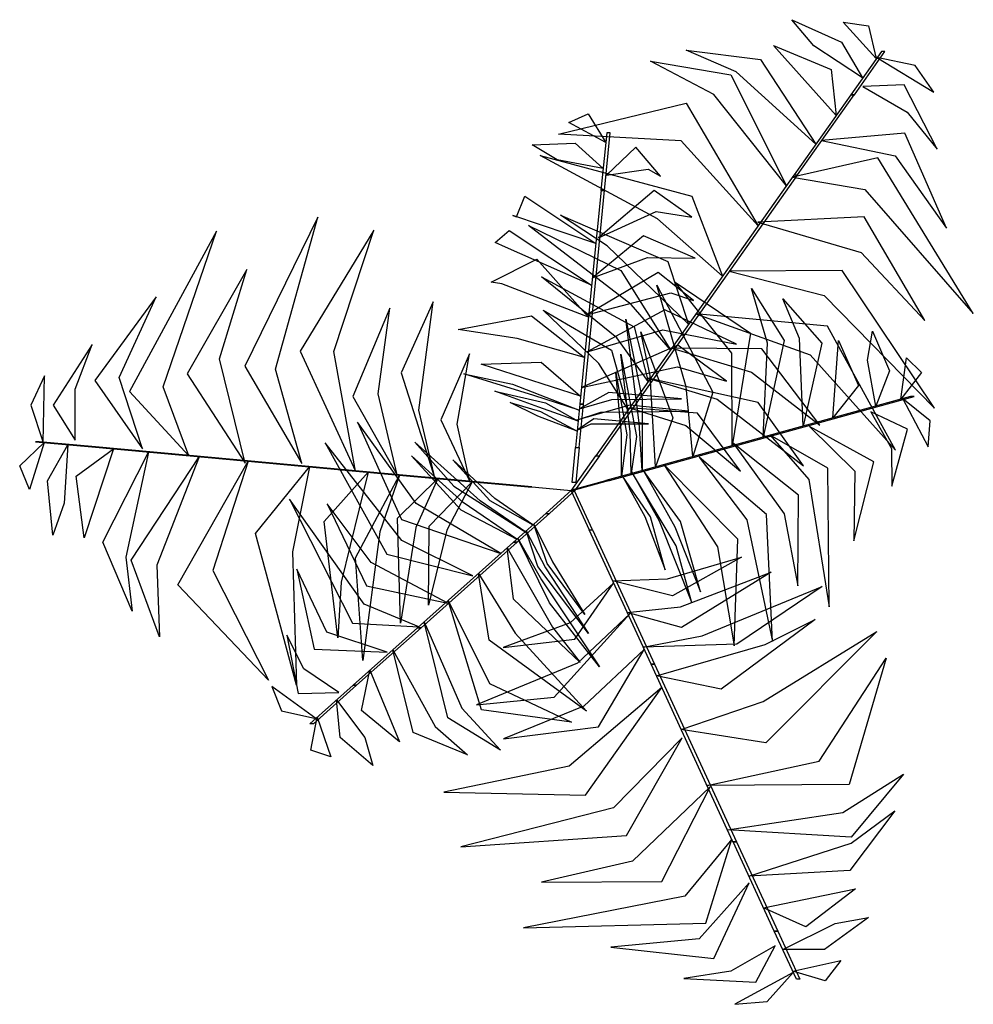
# Model space of a CAD drawing. Units: millimetres. Extents: x -0.515 to 0.377, y -0.481 to 0.439.
import ezdxf

# ---------------------------------------------------------------- set-up
doc = ezdxf.new("R2010")
doc.units = ezdxf.units.MM

msp = doc.modelspace()

# ---------------------------------------------------------------- linework, layer by layer
at = {"color": 64, "linetype": 'Continuous', "lineweight": 30}
for points in [[(0.27322, 0.38469, 0.52321), (0.22771, 0.41483, 0.50327), (0.20711, 0.43917, 0.47711), (0.25356, 0.41821, 0.48178)], [(0.28601, 0.4028, 0.48627), (0.25497, 0.43681, 0.45113), (0.27874, 0.43356, 0.44154)], [(0.24844, 0.34961, 0.57295), (0.19011, 0.41509, 0.52983), (0.24402, 0.39271, 0.53833)], [(0.22951, 0.3228, 0.59845), (0.15501, 0.3903, 0.55664), (0.1084, 0.41058, 0.54853), (0.17788, 0.40193, 0.54289)], [(0.20205, 0.28393, 0.62342), (0.13417, 0.36911, 0.597), (0.07483, 0.40041, 0.57611), (0.15008, 0.38748, 0.60124)], [(0.28671, 0.40374, 0.48249), (0.33984, 0.37149, 0.44955), (0.32249, 0.39628, 0.44432)], [(0.27352, 0.37677, 0.5299), (0.31495, 0.35286, 0.50281), (0.3429, 0.31816, 0.50537), (0.31228, 0.37813, 0.47795)], [(0.17565, 0.24655, 0.61675), (0.10373, 0.32601, 0.58931), (-0.01115, 0.33219, 0.55165), (0.10842, 0.36124, 0.58903)], [(0.23487, 0.3262, 0.5917), (0.30363, 0.31193, 0.54904), (0.3516, 0.24422, 0.54514), (0.31264, 0.33299, 0.53319)], [(0.14242, 0.1995, 0.60835), (0.08146, 0.25296, 0.5858), (-0.0283, 0.31206, 0.5471), (0.11367, 0.27411, 0.59519)], [(0.2077, 0.29189, 0.62355), (0.27552, 0.28042, 0.6096), (0.3768, 0.16457, 0.5602), (0.2876, 0.30998, 0.61626)], [(-0.25112, 0.02422, 0.60743), (-0.27572, 0.11252, 0.58689), (-0.23602, 0.25453, 0.54023), (-0.3044, 0.11515, 0.59109)], [(0.11058, 0.15442, 0.6003), (0.03431, 0.22773, 0.57176), (-0.00923, 0.25649, 0.55614), (0.09118, 0.21322, 0.59099)], [(0.17535, 0.24977, 0.61645), (0.27181, 0.22166, 0.59318), (0.33132, 0.15784, 0.56539), (0.27474, 0.25487, 0.60233)], [(-0.35666, 0.03148, 0.62355), (-0.38063, 0.09594, 0.6096), (-0.33095, 0.24158, 0.5602), (-0.41228, 0.09162, 0.61626)], [(-0.20091, 0.01721, 0.60075), (-0.22129, 0.12891, 0.57293), (-0.18376, 0.24252, 0.5346), (-0.25257, 0.12937, 0.57818)], [(0.09361, 0.1304, 0.57001), (0.05683, 0.17289, 0.56981), (-0.0392, 0.2468, 0.52777), (0.04733, 0.20464, 0.59306)], [(-0.30401, 0.02452, 0.61645), (-0.32789, 0.12211, 0.59318), (-0.30238, 0.20555, 0.56539), (-0.35812, 0.10804, 0.60233)], [(0.14865, 0.20412, 0.60743), (0.23741, 0.18127, 0.58689), (0.34055, 0.07589, 0.54023), (0.25403, 0.20479, 0.59109)], [(0.07289, 0.10105, 0.51014), (0.04356, 0.14164, 0.51749), (-0.02682, 0.19884, 0.49009), (0.05971, 0.15205, 0.55019)], [(-0.39995, 0.03785, 0.5917), (-0.42198, 0.10454, 0.54904), (-0.38733, 0.17993, 0.54514), (-0.44472, 0.10181, 0.53319)], [(-0.12617, 0.00823, 0.51254), (-0.14179, 0.07406, 0.52182), (-0.12822, 0.17544, 0.47224), (-0.1583, 0.10898, 0.5407)], [(-0.16201, 0.01365, 0.57196), (-0.17966, 0.08929, 0.58212), (-0.16863, 0.16952, 0.54238), (-0.2033, 0.08691, 0.62287)], [(0.05415, 0.07452, 0.456), (0.0268, 0.11791, 0.46908), (-0.02533, 0.16773, 0.45713), (0.0384, 0.13018, 0.49792)], [(0.11747, 0.16414, 0.60075), (0.2244, 0.12594, 0.57293), (0.30402, 0.03663, 0.5346), (0.24044, 0.15279, 0.57818)], [(-0.46308, 0.04604, 0.5299), (-0.46309, 0.09387, 0.50281), (-0.44701, 0.13542, 0.50537), (-0.48364, 0.07892, 0.47795)], [(0.09494, 0.13223, 0.57196), (0.16927, 0.1097, 0.58212), (0.23323, 0.06003, 0.54238), (0.17903, 0.13136, 0.62287)], [(-0.09389, 0.00741, 0.45796), (-0.10589, 0.06115, 0.46426), (-0.09439, 0.12691, 0.4275), (-0.1212, 0.06496, 0.48924)], [(-0.49303, 0.04397, 0.48249), (-0.49166, 0.10611, 0.44955), (-0.50446, 0.07869, 0.44432)], [(0.07232, 0.1039, 0.51254), (0.13715, 0.08451, 0.52182), (0.21816, 0.02208, 0.47224), (0.17564, 0.08135, 0.5407)], [(0.05547, 0.07636, 0.45796), (0.10802, 0.05988, 0.46426), (0.15921, 0.01704, 0.4275), (0.11897, 0.07123, 0.48924)], [(-0.49186, 0.04384, 0.48627), (-0.5058, -0.00005, 0.45113), (-0.51487, 0.02216, 0.44154)], [(-0.46979, 0.04182, 0.52321), (-0.47313, -0.01266, 0.50327), (-0.48391, -0.04267, 0.47711), (-0.48899, 0.00803, 0.48178)], [(-0.42702, 0.0379, 0.57295), (-0.45456, -0.04536, 0.52983), (-0.46213, 0.01252, 0.53833)], [(-0.39434, 0.03491, 0.59845), (-0.41554, -0.06337, 0.55664), (-0.40981, -0.11387, 0.54853), (-0.43705, -0.04937, 0.54289)], [(-0.34694, 0.03056, 0.62342), (-0.38677, -0.07081, 0.597), (-0.3842, -0.13786, 0.57611), (-0.41064, -0.06622, 0.60124)], [(-0.30137, 0.02639, 0.61675), (-0.33423, -0.07563, 0.58931), (-0.28214, -0.17821, 0.55165), (-0.36708, -0.08918, 0.58903)], [(-0.244, 0.02113, 0.60835), (-0.25983, -0.05839, 0.5858), (-0.25612, -0.18299, 0.5471), (-0.29425, -0.04107, 0.59519)], [(-0.18905, 0.0161, 0.6003), (-0.2144, -0.0866, 0.57176), (-0.21754, -0.13869, 0.55614), (-0.23027, -0.0301, 0.59099)], [(-0.15976, 0.01342, 0.57001), (-0.17817, -0.03968, 0.56981), (-0.19416, -0.15981, 0.52777), (-0.20091, -0.06379, 0.59306)], [(-0.12399, 0.01014, 0.51014), (-0.14446, -0.03555, 0.51749), (-0.15881, -0.1251, 0.49009), (-0.16156, -0.02677, 0.55019)], [(-0.09164, 0.00718, 0.456), (-0.11554, -0.0382, 0.46908), (-0.13262, -0.10826, 0.45713), (-0.13196, -0.03429, 0.49792)], [(0.03958, -0.0854, 0.456), (0.09083, -0.08342, 0.46908), (0.16003, -0.06317, 0.45713), (0.09565, -0.09959, 0.49792)], [(0.05318, -0.1149, 0.51014), (0.10299, -0.10979, 0.51749), (0.18772, -0.07744, 0.49009), (0.10394, -0.12899, 0.55019)], [(0.04051, -0.08747, 0.45796), (-0.00004, -0.12474, 0.46426), (-0.06274, -0.14765, 0.4275), (0.00432, -0.13989, 0.48924)], [(0.06823, -0.14752, 0.57001), (0.12342, -0.13691, 0.56981), (0.23545, -0.0907, 0.52777), (0.15567, -0.14456, 0.59306)], [(0.05593, -0.11583, 0.51254), (0.00673, -0.16228, 0.52182), (-0.08785, -0.20122, 0.47224), (-0.01525, -0.19404, 0.5407)], [(0.08055, -0.17423, 0.6003), (0.18217, -0.14483, 0.57176), (0.22886, -0.1215, 0.55614), (0.14117, -0.18683, 0.59099)], [(0.10367, -0.22434, 0.60835), (0.18046, -0.19828, 0.5858), (0.28651, -0.13277, 0.5471), (0.18267, -0.23675, 0.59519)], [(0.06916, -0.14958, 0.57196), (0.01248, -0.20269, 0.58212), (-0.06252, -0.23325, 0.54238), (0.02636, -0.22197, 0.62287)], [(0.12781, -0.27664, 0.61675), (0.23258, -0.25409, 0.58931), (0.29537, -0.15769, 0.55165), (0.26075, -0.27576, 0.58903)], [(0.08552, -0.18505, 0.60075), (-0.00102, -0.25855, 0.57293), (-0.11818, -0.28285, 0.5346), (0.01422, -0.28587, 0.57818)], [(0.10457, -0.23204, 0.60743), (0.04039, -0.29749, 0.58689), (-0.10244, -0.33412, 0.54023), (0.05245, -0.32364, 0.59109)], [(0.14698, -0.3182, 0.62342), (0.25468, -0.302, 0.597), (0.31146, -0.26626, 0.57611), (0.26264, -0.32497, 0.60124)], [(0.13075, -0.27799, 0.61645), (0.05817, -0.34747, 0.59318), (-0.02685, -0.3671, 0.56539), (0.08547, -0.36661, 0.60233)], [(0.16691, -0.36141, 0.59845), (0.26262, -0.33064, 0.55664), (0.30349, -0.30042, 0.54853), (0.26125, -0.35626, 0.54289)], [(0.15104, -0.32707, 0.62355), (0.1072, -0.38006, 0.6096), (-0.04376, -0.40985, 0.5602), (0.12676, -0.40531, 0.61626)], [(0.16717, -0.36775, 0.5917), (0.12043, -0.42017, 0.54904), (0.03781, -0.42786, 0.54514), (0.13416, -0.4385, 0.53319)], [(0.18066, -0.39121, 0.57295), (0.26654, -0.37344, 0.52983), (0.2202, -0.40893, 0.53833)], [(0.19866, -0.43021, 0.52321), (0.2475, -0.40587, 0.50327), (0.27889, -0.4002, 0.47711), (0.23751, -0.42994, 0.48178)], [(0.19164, -0.42651, 0.5299), (0.15022, -0.45044, 0.50281), (0.1062, -0.45729, 0.50537), (0.17345, -0.46076, 0.47795)], [(0.20794, -0.45034, 0.48627), (0.25291, -0.44046, 0.45113), (0.23822, -0.45942, 0.44154)], [(0.20841, -0.45142, 0.48249), (0.15391, -0.4813, 0.44955), (0.18406, -0.47867, 0.44432)]]:
    msp.add_3dface(points, dxfattribs=at)
at = {"color": 72, "linetype": 'Continuous', "lineweight": 30}
for points in [[(0.26225, 0.36907, 0.55381), (0.26557, 0.36907, 0.55381), (0.29412, 0.4095, 0.47133), (0.2908, 0.4095, 0.47133)], [(0.20922, 0.29399, 0.62489), (0.21254, 0.29399, 0.62489), (0.26552, 0.36901, 0.55351), (0.2622, 0.36901, 0.55351)], [(0.02867, 0.27964, 1.10456), (0.032, 0.27964, 1.10456), (0.03731, 0.33346, 1.08041), (0.03399, 0.33346, 1.08041)], [(0.10366, 0.14454, 0.59768), (0.10698, 0.14454, 0.59768), (0.21243, 0.29383, 0.62433), (0.2091, 0.29383, 0.62433)], [(0.02074, 0.19929, 1.09253), (0.02407, 0.19929, 1.09253), (0.032, 0.27965, 1.1043), (0.02868, 0.27965, 1.1043)], [(0.00893, 0.07963, 0.95169), (0.01226, 0.07963, 0.95169), (0.02407, 0.19929, 1.09201), (0.02074, 0.19929, 1.09201)], [(0.1512, 0.04083, 0.85967), (0.15094, 0.12755, 0.85626), (0.09805, 0.1938, 0.78935), (0.16852, 0.14609, 0.87706)], [(0.11467, 0.03076, 0.81544), (0.10842, 0.09595, 0.80549), (0.081, 0.19108, 0.76864), (0.13319, 0.09108, 0.8359)], [(0.18022, 0.04883, 0.8948), (0.1844, 0.13678, 0.89677), (0.1693, 0.18783, 0.87651), (0.20009, 0.13912, 0.91583)], [(0.21778, 0.05919, 0.90922), (0.21435, 0.14106, 0.88836), (0.19875, 0.17806, 0.87586), (0.23523, 0.13688, 0.89396)], [(0.06704, 0.01762, 0.73248), (0.06449, 0.06219, 0.74134), (0.05178, 0.15917, 0.71553), (0.06722, 0.08459, 0.77107)], [(0.07967, 0.02111, 0.77308), (0.07463, 0.10651, 0.76389), (0.06607, 0.14744, 0.75198), (0.09584, 0.06687, 0.79118)], [(0.2858, 0.07795, 0.90761), (0.27771, 0.12099, 0.8927), (0.28254, 0.14794, 0.87991), (0.29856, 0.11084, 0.88959)], [(0.02386, 0.03156, 0.36718), (0.02719, 0.03156, 0.36718), (0.107, 0.14456, 0.59774), (0.10367, 0.14456, 0.59774)], [(0.2456, 0.06686, 0.91343), (0.25066, 0.13915, 0.89678), (0.26936, 0.09705, 0.91122)], [(0.0569, 0.01483, 0.66705), (0.05596, 0.05388, 0.68296), (0.04714, 0.12654, 0.66806), (0.06183, 0.04953, 0.7175)], [(0.30915, 0.08439, 0.89679), (0.31431, 0.12313, 0.87903), (0.32844, 0.10936, 0.87976)], [(0.04773, 0.0123, 0.60789), (0.04776, 0.05162, 0.63006), (0.04244, 0.10934, 0.62885), (0.05275, 0.05101, 0.66118)], [(0.26598, 0.07245, 0.91608), (0.2693, 0.07245, 0.91608), (0.32144, 0.08682, 0.89193), (0.31811, 0.08682, 0.89193)], [(0.31081, 0.08483, 0.89496), (0.3345, 0.0399, 0.875), (0.33649, 0.06408, 0.87821)], [(0.00496, 0.03932, 0.69979), (0.00828, 0.03932, 0.69979), (0.01226, 0.07963, 0.95175), (0.00893, 0.07963, 0.95175)], [(0.18814, 0.05098, 0.90405), (0.19147, 0.05098, 0.90405), (0.26932, 0.07245, 0.91582), (0.26599, 0.07245, 0.91582)], [(0.28106, 0.07265, 0.90805), (0.30039, 0.03845, 0.89219), (0.30075, 0.00299, 0.88582), (0.31533, 0.05648, 0.8877)], [(-0.06501, -0.05986, 0.78133), (-0.144, -0.01306, 0.78238), (-0.19897, 0.06286, 0.73782), (-0.15791, -0.02803, 0.80681)], [(0.22377, 0.05884, 0.90846), (0.26605, 0.01705, 0.89758), (0.26514, -0.04813, 0.87646), (0.28366, 0.02588, 0.90153)], [(0.07223, 0.01902, 0.76321), (0.07555, 0.01902, 0.76321), (0.19147, 0.05098, 0.90353), (0.18814, 0.05098, 0.90353)], [(0.18671, 0.05061, 0.90139), (0.223, 0.00916, 0.91157), (0.24206, -0.1097, 0.85321), (0.24071, 0.02, 0.93692)], [(-0.45078, 0.04012, 0.55381), (-0.44745, 0.04012, 0.55381), (-0.49673, 0.04463, 0.47133), (-0.50006, 0.04463, 0.47133)], [(-0.35924, 0.03174, 0.62489), (-0.35591, 0.03174, 0.62489), (-0.44737, 0.04011, 0.55351), (-0.45069, 0.04011, 0.55351)], [(-0.09128, -0.08072, 0.81972), (-0.15741, -0.04785, 0.82719), (-0.22926, 0.04355, 0.77714), (-0.17155, -0.06046, 0.8493)], [(-0.04077, -0.04052, 0.67005), (-0.08441, -0.01069, 0.69085), (-0.1455, 0.04437, 0.65366), (-0.10889, 0.00314, 0.71702)], [(0.00496, 0.03932, 0.69979), (0.00828, 0.03932, 0.69979), (0.00506, 0.00666, 0.38935), (0.00173, 0.00666, 0.38935)], [(0.15246, 0.04293, 0.86109), (0.19988, -0.02284, 0.86677), (0.21259, -0.09022, 0.83564), (0.21344, -0.00518, 0.89232)], [(-0.17703, 0.01504, 0.59768), (-0.1737, 0.01504, 0.59768), (-0.35572, 0.03172, 0.62433), (-0.35905, 0.03172, 0.62433)], [(-0.04997, -0.04645, 0.73534), (-0.10006, -0.0121, 0.7587), (-0.14836, 0.03155, 0.72872), (-0.10241, -0.01905, 0.80248)], [(-0.03502, -0.03311, 0.61075), (-0.07053, -0.00858, 0.62636), (-0.10971, 0.02779, 0.59725), (-0.07539, -0.01035, 0.65405)], [(0.02386, 0.03156, 0.36718), (0.02719, 0.03156, 0.36718), (0.00402, -0.00123, 0.09), (0.0007, -0.00123, 0.09)], [(0.12032, 0.03031, 0.81972), (0.16503, -0.02847, 0.82719), (0.18892, -0.14225, 0.77714), (0.18329, -0.02344, 0.8493)], [(0.03318, 0.00825, 0.51131), (0.03651, 0.00825, 0.51131), (0.07556, 0.01902, 0.76327), (0.07223, 0.01902, 0.76327)], [(0.08753, 0.02326, 0.78133), (0.13759, -0.05371, 0.78238), (0.1532, -0.14613, 0.73782), (0.15669, -0.04645, 0.80681)], [(-0.03929, 0.00243, 0.36718), (-0.03597, 0.00243, 0.36718), (-0.17373, 0.01505, 0.59774), (-0.17705, 0.01505, 0.59774)], [(0.04879, 0.01257, 0.61075), (0.06974, -0.02516, 0.62636), (0.08874, -0.07513, 0.59725), (0.07488, -0.02573, 0.65405)], [(0.05723, 0.01667, 0.67005), (0.08312, -0.02942, 0.69085), (0.11348, -0.10585, 0.65366), (0.09893, -0.05266, 0.71702)], [(0.0681, 0.0179, 0.73534), (0.09778, -0.03509, 0.7587), (0.12172, -0.09563, 0.72872), (0.10296, -0.02991, 0.80248)], [(-0.03929, 0.00243, 0.36718), (-0.03597, 0.00243, 0.36718), (0.00402, -0.00123, 0.09), (0.0007, -0.00123, 0.09)], [(0.03318, 0.00825, 0.51131), (0.03651, 0.00825, 0.51131), (0.00487, -0.00047, 0.20087), (0.00154, -0.00047, 0.20087)], [(-0.14179, -0.12834, 0.90139), (-0.1927, -0.10727, 0.91157), (-0.26247, -0.00918, 0.85321), (-0.20377, -0.12485, 0.93692)], [(-0.02295, -0.02232, 0.51131), (-0.01962, -0.02232, 0.51131), (0.00487, -0.00047, 0.20087), (0.00154, -0.00047, 0.20087)], [(0.01752, -0.0377, 0.36718), (0.02084, -0.0377, 0.36718), (0.00402, -0.00123, 0.09), (0.0007, -0.00123, 0.09)], [(-0.1145, -0.10628, 0.86109), (-0.18615, -0.06835, 0.86677), (-0.22742, -0.01358, 0.83564), (-0.19049, -0.09018, 0.89232)], [(-0.02295, -0.02232, 0.51131), (-0.01962, -0.02232, 0.51131), (-0.04985, -0.04928, 0.76327), (-0.05318, -0.04928, 0.76327)], [(-0.03419, -0.03239, 0.60789), (-0.01679, -0.06765, 0.63006), (0.01356, -0.11704, 0.62885), (-0.02154, -0.06932, 0.66118)], [(-0.04914, -0.04573, 0.73248), (-0.0271, -0.08455, 0.74134), (0.02728, -0.16585, 0.71553), (-0.01962, -0.10584, 0.77107)], [(-0.04129, -0.03873, 0.66705), (-0.02314, -0.07331, 0.68296), (0.01697, -0.13454, 0.66806), (-0.03032, -0.07202, 0.7175)], [(0.01752, -0.0377, 0.36718), (0.02084, -0.0377, 0.36718), (0.07879, -0.16331, 0.59774), (0.07547, -0.16331, 0.59774)], [(-0.05317, -0.04928, 0.76321), (-0.04985, -0.04928, 0.76321), (-0.13958, -0.12931, 0.90353), (-0.14291, -0.12931, 0.90353)], [(-0.05892, -0.05445, 0.77308), (-0.01655, -0.12877, 0.76389), (0.00927, -0.16166, 0.75198), (-0.05313, -0.10264, 0.79118)], [(-0.17137, -0.15215, 0.90846), (-0.22779, -0.13344, 0.89758), (-0.25586, -0.07461, 0.87646), (-0.23966, -0.14916, 0.90153)], [(-0.08601, -0.07862, 0.81544), (-0.05151, -0.13428, 0.80549), (0.01524, -0.2074, 0.76864), (-0.07588, -0.1409, 0.8359)], [(-0.11429, -0.10384, 0.85967), (-0.07562, -0.18146, 0.85626), (0.00116, -0.21739, 0.78935), (-0.08316, -0.20587, 0.87706)], [(-0.13676, -0.12388, 0.8948), (-0.10152, -0.20456, 0.89677), (-0.06535, -0.24362, 0.87651), (-0.11455, -0.21361, 0.91583)], [(-0.2166, -0.18993, 0.90805), (-0.24908, -0.16783, 0.89219), (-0.26512, -0.13621, 0.88582), (-0.25448, -0.19062, 0.8877)], [(-0.14291, -0.12931, 0.90405), (-0.13958, -0.12931, 0.90405), (-0.19985, -0.18307, 0.91582), (-0.20318, -0.18307, 0.91582)], [(-0.16584, -0.14981, 0.90922), (-0.12647, -0.22168, 0.88836), (-0.09609, -0.24793, 0.87586), (-0.14704, -0.22719, 0.89396)], [(0.07546, -0.16329, 0.59768), (0.07878, -0.16329, 0.59768), (0.15535, -0.32926, 0.62433), (0.15203, -0.32926, 0.62433)], [(-0.18737, -0.16902, 0.91343), (-0.15987, -0.23606, 0.89678), (-0.19529, -0.20661, 0.91122)], [(-0.20317, -0.18306, 0.91608), (-0.19984, -0.18306, 0.91608), (-0.2402, -0.21905, 0.89193), (-0.24353, -0.21905, 0.89193)], [(-0.23786, -0.21403, 0.89496), (-0.27901, -0.18426, 0.875), (-0.27008, -0.20682, 0.87821)], [(-0.21849, -0.19678, 0.90761), (-0.19216, -0.23177, 0.8927), (-0.18455, -0.25807, 0.87991), (-0.21536, -0.23192, 0.88959)], [(-0.23657, -0.2129, 0.89679), (-0.22402, -0.24992, 0.87903), (-0.24279, -0.24384, 0.87976)], [(0.15211, -0.32943, 0.62489), (0.15544, -0.32943, 0.62489), (0.19391, -0.41282, 0.55351), (0.19058, -0.41282, 0.55351)], [(0.19062, -0.4129, 0.55381), (0.19394, -0.4129, 0.55381), (0.21467, -0.45784, 0.47133), (0.21135, -0.45784, 0.47133)]]:
    msp.add_3dface(points, dxfattribs=at)
at = {"color": 70, "linetype": 'Continuous', "lineweight": 30}
for points in [[(0.03304, 0.32422, 1.08527), (-0.00127, 0.34295, 1.06751), (0.01666, 0.35119, 1.06824)], [(0.03066, 0.30011, 1.09609), (-0.01242, 0.30803, 1.08118), (-0.03583, 0.32222, 1.06839), (0.00455, 0.32384, 1.07807)], [(0.0339, 0.29379, 1.09653), (0.07276, 0.29954, 1.08067), (0.08418, 0.29285, 1.0743), (0.0613, 0.31996, 1.07618)], [(0.02621, 0.23537, 1.09694), (0.0804, 0.25981, 1.08606), (0.11373, 0.25449, 1.06494), (0.07848, 0.27942, 1.09001)], [(0.02373, 0.2299, 1.0977), (-0.05391, 0.25611, 1.07684), (-0.05044, 0.25484, 1.06434), (-0.04251, 0.27409, 1.08244)], [(0.0199, 0.19112, 1.08328), (-0.06067, 0.22662, 1.08525), (-0.07013, 0.23086, 1.06499), (-0.05722, 0.2421, 1.10431)], [(0.02058, 0.19782, 1.08987), (0.0723, 0.21679, 1.10005), (0.1168, 0.21619, 1.04169), (0.06854, 0.23722, 1.1254)], [(0.01695, 0.16117, 1.04815), (-0.06408, 0.19208, 1.04474), (-0.07414, 0.19368, 0.97783), (-0.03146, 0.21515, 1.06554)], [(0.01544, 0.1631, 1.04957), (0.09385, 0.18372, 1.05525), (0.1152, 0.17674, 1.02412), (0.08225, 0.20272, 1.0808)], [(0.01567, 0.12857, 1.0082), (0.08659, 0.14918, 1.01567), (0.15525, 0.13596, 0.96562), (0.08845, 0.16803, 1.03778)], [(0.01322, 0.12345, 1.00392), (-0.04986, 0.14104, 0.99397), (-0.10489, 0.14962, 0.95712), (-0.03642, 0.16241, 1.02438)], [(0.01048, 0.09543, 0.96981), (0.10028, 0.1145, 0.97086), (0.14604, 0.10123, 0.9263), (0.10038, 0.13494, 0.99529)], [(0.00966, 0.08733, 0.96156), (-0.07185, 0.11331, 0.95237), (-0.08346, 0.11716, 0.94046), (-0.02724, 0.11886, 0.97966)], [(0.00837, 0.07428, 0.92096), (-0.03414, 0.08792, 0.92982), (-0.09955, 0.10804, 0.90401), (-0.05406, 0.09851, 0.95955)], [(0.00734, 0.06382, 0.85553), (-0.02944, 0.07697, 0.87144), (-0.07075, 0.09198, 0.85654), (-0.02328, 0.08088, 0.90598)], [(0.0085, 0.07538, 0.92382), (0.03895, 0.08403, 0.94718), (0.10404, 0.08464, 0.9172), (0.03597, 0.09074, 0.99096)], [(0.0064, 0.05435, 0.79637), (-0.03028, 0.0685, 0.81854), (-0.05639, 0.08142, 0.81733), (-0.02792, 0.07295, 0.84966)], [(0.00574, 0.06479, 0.85853), (0.02838, 0.0724, 0.87933), (0.11062, 0.07327, 0.84214), (0.05576, 0.0788, 0.9055)], [(0.00653, 0.05544, 0.79923), (0.0196, 0.06144, 0.81484), (0.07306, 0.06122, 0.78573), (0.02198, 0.06603, 0.84253)]]:
    msp.add_3dface(points, dxfattribs=at)

doc.saveas('drawing.dxf')
